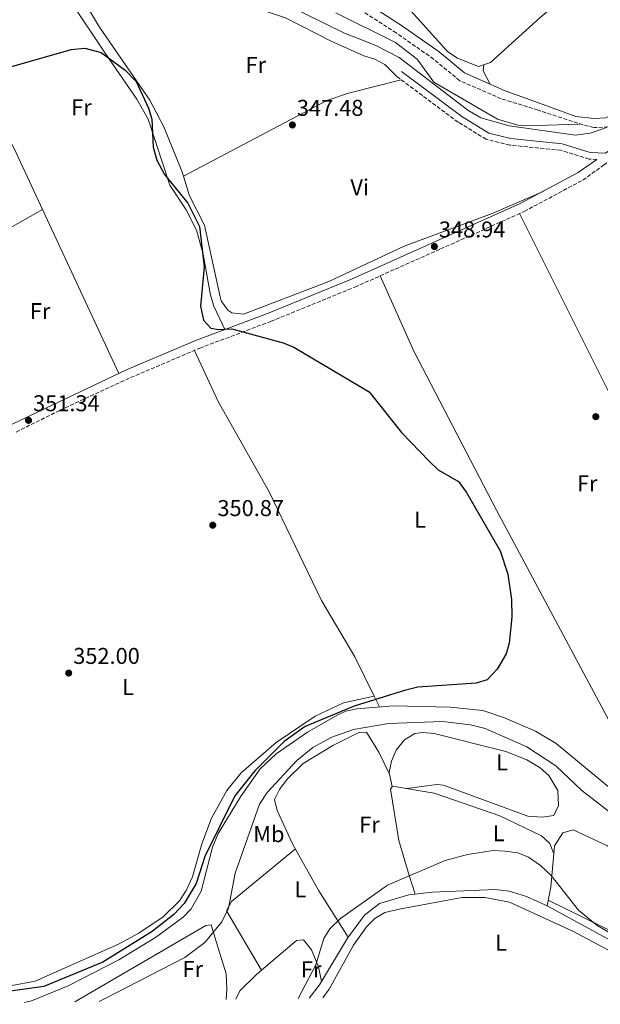
# Model space of a CAD drawing. Units: metres. Extents: x 605178 to 608662, y 4652880 to 4655245.
# Drawn here: x 608140 to 608395, y 4652923 to 4653354 of the extents above; entities that cross this region are included whole.
import ezdxf
from ezdxf.enums import TextEntityAlignment as Align

# ---------------------------------------------------------------- set-up
doc = ezdxf.new("R2010")
doc.units = ezdxf.units.M
doc.header["$MEASUREMENT"] = 0
doc.linetypes.add('DGN Style 3', pattern=[2.435890702152634, 1.739921930109024, -0.6959687720436097])
for name, color, linetype, lineweight in [('Acequia sin especificar', 4, 'Continuous', 0), ('Camino', 7, 'DGN Style 3', 0), ('Cota de punto acotado terreno', 7, 'Continuous', 0), ('Curva de nivel directora', 30, 'Continuous', 30), ('Curva de nivel intermedia', 30, 'Continuous', 0), ('Etiqueta de uso rústico', 92, 'Continuous', 0), ('Línea de cambio de uso (parcela vista)', 92, 'Continuous', 0), ('Margen derecho', 7, 'Continuous', 0), ('Punto acotado terreno (símbolo)', 7, 'Continuous', 0)]:
    doc.layers.add(name, color=color, linetype=linetype, lineweight=lineweight)
doc.styles.add('Style-Arial', font='arial.ttf')

# ---------------------------------------------------------------- blocks, each defined once
blk = doc.blocks.new('5PATER')
at = {"layer": 'Punto acotado terreno (símbolo)', "linetype": 'Continuous', "lineweight": 0}
h = blk.add_hatch(color=51, dxfattribs=at)
edge = h.paths.add_edge_path()
edge.add_ellipse((0, 0), major_axis=(-0.1095731443231308, -0.1110710700762829), ratio=0.9994222409660317, start_angle=0, end_angle=360)

msp = doc.modelspace()

# ---------------------------------------------------------------- linework, layer by layer
at = {"layer": 'Acequia sin especificar', "color": 4, "linetype": 'Continuous', "lineweight": 0}
for points in [[(608301.2100000001, 4653365.01, 341.8500000000058), (608310.4000000004, 4653359.51, 341.8899999999995), (608327.9900000002, 4653340.050000001, 341.7200000000012), (608332.1500000004, 4653337.300000001, 341.7799999999988), (608341.4100000003, 4653333.630000001, 341.7899999999936), (608346.54, 4653335.4, 341.8099999999977), (608368.3600000005, 4653355.15, 341.5299999999988), (608392.6799999997, 4653375.680000001, 341.6600000000035)], [(608278.8300000001, 4653357.17, 343.6300000000047), (608304.9500000002, 4653344.15, 343.6100000000006), (608314.4400000004, 4653336.83, 343.6999999999971), (608321.79, 4653326.800000001, 343.679999999993), (608349.7100000001, 4653310.57, 343.6399999999995), (608358.5999999996, 4653307.930000001, 343.8600000000006), (608362.2599999999, 4653307.699999999, 343.9799999999959), (608385.5300000003, 4653308.359999999, 343.9799999999959)], [(608142.5800000001, 4652923.949999999, 349.4199999999983), (608145.5199999996, 4652924.65, 349.3899999999995), (608161.6500000004, 4652931.199999999, 349.4400000000023), (608183.8899999997, 4652942.630000001, 349.5299999999988), (608199.9400000004, 4652952.34, 349.3500000000058), (608212.0800000001, 4652961.230000001, 349.2400000000052), (608215.4800000006, 4652964.880000001, 349.2599999999948), (608219.9000000004, 4652972.65, 349.25), (608224.8899999997, 4652991.99, 349.1999999999971), (608227.3700000001, 4652997.880000001, 349.1900000000023), (608237.1100000005, 4653013.99, 348.9900000000052), (608245.7999999998, 4653026.220000001, 348.9799999999959), (608252.7599999999, 4653032.720000001, 348.8500000000058), (608266.4699999997, 4653042.210000001, 349.1699999999983), (608279.4400000004, 4653049.77, 349.3699999999953), (608283.2300000006, 4653051.430000001, 349.2899999999936), (608288.1100000005, 4653052.49, 349.1999999999971), (608304.0199999996, 4653053.84, 349.3000000000029), (608329.0099999999, 4653053.230000001, 348.8300000000018), (608343.2599999999, 4653051.730000001, 348.7899999999936), (608352.7599999999, 4653048.600000001, 348.8000000000029), (608366.3700000001, 4653042.710000001, 348.7799999999988), (608375.3099999996, 4653037.350000001, 348.7700000000041), (608407.5999999996, 4653010.59, 348.6300000000047)], [(608267.2000000002, 4652925.83, 340.5800000000018), (608271.6500000004, 4652931.67, 340.5200000000041), (608283.9100000003, 4652952.08, 340.3800000000047), (608291.5, 4652962.220000001, 340.1399999999995), (608298.0599999996, 4652967.310000001, 340.0500000000029), (608310.8600000005, 4652971.109999999, 340.070000000007), (608321.2000000002, 4652972.230000001, 340.1300000000047), (608348.6200000001, 4652973.460000001, 339.679999999993), (608354.7999999998, 4652972.74, 339.75), (608362.3099999996, 4652970.359999999, 339.8300000000018), (608371.3799999999, 4652966.210000001, 339.8300000000018), (608397.6900000004, 4652951.960000001, 339.6999999999971), (608411.0300000003, 4652946.119999999, 339.6399999999995), (608435.9000000004, 4652928.380000001, 339.4199999999983)]]:
    msp.add_polyline3d(points, dxfattribs=at)
at = {"layer": 'Camino', "color": 7, "linetype": 'DGN Style 3', "lineweight": 0}
for points in [[(608445.3299999986, 4653331.160000001, 345.9700000000013), (608436.5699999987, 4653328.039999999, 345.3800000000047), (608422.2100000001, 4653320.41, 345.3000000000029), (608407.7100000003, 4653311.840000001, 345.0899999999965), (608398.1499999982, 4653307.280000002, 344.7799999999989), (608391.8599999984, 4653306.899999999, 344.7799999999989), (608384.8099999987, 4653308.840000001, 344.5200000000042), (608367.4099999999, 4653314.580000003, 344.0899999999965), (608351.300000001, 4653319.570000002, 343.4900000000054), (608333.1200000001, 4653327.440000002, 343.0200000000041), (608321.6900000017, 4653336.890000001, 343.1399999999995), (608305.339999999, 4653348.340000001, 343.199999999997), (608289.2899999982, 4653358.730000001, 343.4499999999972)], [(608138.8599999984, 4653173.670000004, 351.8600000000006), (608158.0899999997, 4653183.180000002, 351.820000000007), (608188.9899999988, 4653197.460000002, 350.979999999996), (608219.2399999977, 4653210.350000002, 350.2599999999949), (608250.3299999967, 4653222.050000001, 349.4400000000024), (608287.1900000017, 4653237.09, 348.8899999999994), (608324.7499999994, 4653253.809999999, 348.7899999999937), (608361.3599999994, 4653270.210000004, 348.7499999999999), (608387.0399999993, 4653283.95, 348.6399999999995), (608396.1499999977, 4653290.460000001, 348.4600000000065), (608402.6000000007, 4653295.030000002, 347.6199999999954), (608403.6700000013, 4653296.080000003, 347.6199999999954), (608422.3999999977, 4653310.080000004, 346.770000000004), (608443.1499999991, 4653323.890000001, 346.3000000000031), (608457.2399999974, 4653330.260000003, 346.0599999999977), (608462.9499999983, 4653331.840000001, 345.9700000000013), (608463.9999999988, 4653332.120000003, 345.949999999997), (608480.1799999994, 4653331.649999999, 345.7100000000065)], [(608393.129999998, 4653293, 348.4600000000065), (608389.7500000006, 4653293.160000001, 347.550000000003), (608377.4300000003, 4653296.980000001, 347.7200000000013), (608355.0599999984, 4653299.260000004, 347.7400000000054), (608344.6600000003, 4653301.800000003, 347.7499999999999), (608332.4099999992, 4653309.350000002, 347.7799999999988), (608305.8700000009, 4653329.060000001, 347.8000000000029)]]:
    msp.add_polyline3d(points, dxfattribs=at)
at = {"layer": 'Curva de nivel directora', "color": 30, "linetype": 'Continuous', "lineweight": 30, "elevation": 350, "flags": 128}
for points in [[(608132.9199999993, 4653332.460000004), (608163.0199999984, 4653341.119999999), (608168.9199999992, 4653341.630000001), (608176.15, 4653339.750000001), (608186.6299999985, 4653332), (608191.3600000005, 4653327.170000002), (608196.8299999998, 4653315.380000001), (608198.35, 4653310.609999999), (608198.8599999994, 4653298.36), (608200.4299999987, 4653292.630000002), (608203.8399999995, 4653286.380000002), (608214.0599999987, 4653273.86), (608219.1100000002, 4653263.570000002), (608221.2000000001, 4653245.940000001), (608219.66, 4653228.720000001), (608220.8800000005, 4653222.640000002), (608224.1300000004, 4653219.150000002), (608227.5500000003, 4653218.470000001), (608233.27, 4653218.79), (608255.7800000006, 4653212.76), (608260.4099999998, 4653210.859999999), (608293.5399999995, 4653191.260000002), (608307.6999999994, 4653173.430000002), (608319.709999999, 4653160.960000001), (608323.6499999996, 4653157.060000001), (608332.5900000003, 4653152.020000001), (608336.1599999999, 4653147.26), (608350.8799999986, 4653121.600000001), (608354.2699999993, 4653111.410000003), (608355.7499999991, 4653100.41), (608355.9999999994, 4653092.550000002), (608354.8300000004, 4653081.279999999), (608353.3999999999, 4653076.500000001), (608349.4699999982, 4653069.800000002), (608345.1699999999, 4653065.220000002), (608340.3699999988, 4653063.789999999), (608314.8099999995, 4653062.01), (608308.8899999985, 4653060.500000001), (608286.8699999996, 4653053.600000001), (608265.440000001, 4653044.810000001), (608256.279999999, 4653038.140000001), (608243.3799999999, 4653025.400000002), (608234.6600000004, 4653014.480000001), (608221.5599999999, 4652987.880000004), (608217.6999999998, 4652975.980000001), (608212.389999999, 4652967.340000001)], [(608212.389999999, 4652967.340000001), (608207.979999999, 4652962.45), (608198.4100000003, 4652955.050000002), (608176.7899999992, 4652941.660000001), (608150.9500000007, 4652930.940000001), (608104.8200000009, 4652924.560000001), (608094.4599999986, 4652924.689999999), (608089.6199999994, 4652923.150000001)]]:
    msp.add_lwpolyline(points, dxfattribs=at)
at = {"layer": 'Curva de nivel intermedia', "color": 30, "linetype": 'Continuous', "lineweight": 0, "flags": 128}
for points, elevation in [([(608445.1800000009, 4653354.380000001), (608445.3000000016, 4653349.369999999), (608443.3600000015, 4653344.359999998), (608438.0500000007, 4653339.159999999), (608428.6600000006, 4653332.050000001), (608419.8499999995, 4653326.82), (608416.3499999993, 4653318.249999999), (608413.1399999995, 4653314.859999998), (608407.3900000006, 4653311.349999999), (608396.2599999994, 4653306.470000001), (608390.22, 4653304.480000001), (608383.7699999993, 4653303.590000001), (608354.7800000012, 4653307.739999999), (608342.3700000015, 4653311.26), (608336.6400000005, 4653314.61), (608306.5400000016, 4653337.55), (608296.0400000006, 4653342.939999999), (608282.6299999995, 4653348.189999999), (608247.8600000013, 4653365.469999999)], 345.0000000000001), ([(608175.2600000004, 4652924.439999999), (608177.3100000002, 4652925.359999999), (608212.7800000003, 4652943.699999999), (608221.5700000012, 4652950.269999999), (608228.9100000014, 4652959.319999999), (608231.9300000012, 4652965.26), (608234.8400000014, 4652980.619999998), (608245.3800000002, 4653010.789999999), (608248.7599999999, 4653015.82), (608261.7500000007, 4653029.819999998), (608268.8600000008, 4653035.619999999), (608277.1399999999, 4653040.149999999), (608286.6300000006, 4653043.5), (608301.9000000014, 4653046.140000001), (608325.63, 4653047.000000001), (608337.8499999997, 4653045.53), (608344.3200000006, 4653043.810000001), (608362.4800000014, 4653035.869999999), (608375.1700000005, 4653027.519999999), (608386.5800000011, 4653016.800000001), (608401.5500000002, 4653005.189999999)], 345.0000000000001), ([(608262.3400000008, 4652925.76), (608270.0600000012, 4652940.409999999), (608273.670000001, 4652951.970000001), (608276.2400000015, 4652956.25), (608280.9000000019, 4652960.67), (608301.5100000001, 4652975.260000001), (608326.8100000002, 4652986.159999999), (608336.530000001, 4652988.73), (608347.7400000005, 4652990.41), (608352.9100000004, 4652990.24), (608358.6400000014, 4652989.390000002), (608363.2600000014, 4652987.5), (608368.4600000005, 4652983.890000001), (608373.1600000011, 4652979.519999999), (608385.0900000003, 4652964.38), (608393.3800000006, 4652957.609999999), (608426.2800000003, 4652938.500000001), (608440.8500000013, 4652928.750000001), (608441.2200000001, 4652928.46)], 340)]:
    msp.add_lwpolyline(points, dxfattribs=dict(at, elevation=elevation))
at = {"layer": 'Línea de cambio de uso (parcela vista)', "color": 92, "linetype": 'Continuous', "lineweight": 0, "extrusion": (0.2411454468655453, 0.243729214639394, 0.9393854072675819), "elevation": 1281173.948629259, "flags": 128}
msp.add_lwpolyline([(2840374.110936404, -3509198.163591922), (2840372.488884399, -3509195.888630978), (2840366.220490891, -3509193.730334698)], dxfattribs=at)
at = {"layer": 'Línea de cambio de uso (parcela vista)', "color": 92, "linetype": 'Continuous', "lineweight": 0, "extrusion": (0.01115842765009154, -0.02351506095615436, 0.9996612083103985), "elevation": -102287.8497013944, "flags": 128}
msp.add_lwpolyline([(2544476.394467539, 3941912.681383799), (2544453.030755768, 3941917.283531984), (2544443.143704711, 3941918.444357979), (2544372.130921655, 3941915.370771749)], dxfattribs=at)
at = {"layer": 'Línea de cambio de uso (parcela vista)', "color": 92, "linetype": 'Continuous', "lineweight": 0, "extrusion": (-0.1123171003323956, 0.2289413865838837, 0.9669388349228566), "elevation": 997360.2696303021, "flags": 128}
msp.add_lwpolyline([(-2595493.654136396, -3780405.299340398), (-2595468.705890562, -3780403.730764683), (-2595440.780543327, -3780403.142548791)], dxfattribs=at)
at = {"layer": 'Línea de cambio de uso (parcela vista)', "color": 92, "linetype": 'Continuous', "lineweight": 0, "extrusion": (0.04400306237610496, -0.0891250412122954, 0.9950479674520376), "elevation": -387589.0541183758, "flags": 128}
msp.add_lwpolyline([(2605371.18196705, 3883651.324731252), (2605371.18196705, 3883656.547281325)], dxfattribs=at)
at = {"layer": 'Línea de cambio de uso (parcela vista)', "color": 92, "linetype": 'Continuous', "lineweight": 0, "extrusion": (0.06591927391696521, -0.2923995380961321, 0.9540215717935463), "elevation": -1320115.889303549, "flags": 128}
msp.add_lwpolyline([(1616716.488593727, 4202872.41727611), (1616716.488593727, 4202878.111916985)], dxfattribs=at)
at = {"layer": 'Línea de cambio de uso (parcela vista)', "color": 92, "linetype": 'Continuous', "lineweight": 0, "extrusion": (0.03216092066463586, -0.06566187708112964, 0.9973235147534553), "elevation": -285620.5903827809, "flags": 128}
msp.add_lwpolyline([(2593007.47456948, 3900691.695646483), (2593007.47456948, 3900691.68470482)], dxfattribs=at)
at = {"layer": 'Línea de cambio de uso (parcela vista)', "color": 92, "linetype": 'Continuous', "lineweight": 0, "extrusion": (0.1646126411665748, -0.04321105432697282, 0.9854113268844213), "elevation": -100578.1968085156, "flags": 128}
msp.add_lwpolyline([(4654979.389404255, 584360.6451827677), (4654965.002988233, 584358.1826358334), (4654956.558578989, 584357.653814015)], dxfattribs=at)
at = {"layer": 'Línea de cambio de uso (parcela vista)', "color": 92, "linetype": 'Continuous', "lineweight": 0, "extrusion": (0.02156639349253109, -0.05440612903797616, 0.9982859629358857), "elevation": -239690.0262849403, "flags": 128}
msp.add_lwpolyline([(2280192.269267379, 4094349.552935219), (2280192.269267378, 4094349.564895988)], dxfattribs=at)
at = {"layer": 'Línea de cambio de uso (parcela vista)', "color": 92, "linetype": 'Continuous', "lineweight": 0, "extrusion": (-0.05883702664245473, -0.08232374804886906, 0.9948673302521606), "elevation": -418505.6069284099, "flags": 128}
msp.add_lwpolyline([(-2210491.151800396, 4118073.728417259), (-2210513.973564864, 4118073.827243285), (-2210574.061553542, 4118063.845814693)], dxfattribs=at)
at = {"layer": 'Línea de cambio de uso (parcela vista)', "color": 92, "linetype": 'Continuous', "lineweight": 0}
for points in [[(608075.1200000001, 4653410.2501, 350.679999999993), (608083.2300000006, 4653397.26, 349.7400000000052), (608089.8499999996, 4653383.880000001, 348.070000000007), (608096.7100000001, 4653371.960000001, 347.6199999999953), (608105.5300000003, 4653357.01, 348.3399999999965), (608117.7800000003, 4653334.350000001, 350.5399999999936), (608137.8700000001, 4653298, 351.3000000000029), (608183.8600000005, 4653199.27, 351.0399999999936)], [(608230.1900000004, 4653218.560000001, 349.9400000000023), (608225.4299999997, 4653228.800000001, 350.2599999999948), (608224, 4653233.619999999, 350.1699999999983), (608220.7400000002, 4653251.51, 350.2599999999948), (608217.8200000003, 4653262.039999999, 350.2799999999988), (608213.3499999996, 4653270.850000001, 350.2899999999936), (608206.2400000002, 4653281.680000001, 350.2100000000065), (608196.6799999997, 4653310.619999999, 350.4400000000023), (608191.7400000002, 4653319.33, 350.7100000000065), (608177.8300000001, 4653339.460000001, 350.5200000000041), (608162.7599999999, 4653361.939999999, 347.5200000000041), (608159.3399999999, 4653368.24, 346.6600000000035), (608153.8499999996, 4653384.119999999, 344.0599999999977)], [(608305.8700000001, 4653329.060000001, 347.8000000000029), (608300.3399999999, 4653334.59, 347.9499999999971), (608296, 4653336.9, 347.9499999999971), (608291.0800000001, 4653338.359999999, 347.8899999999995), (608276.8700000001, 4653344.710000001, 347.8899999999995), (608256.8499999996, 4653355.02, 347.679999999993), (608238.1799999997, 4653361.27, 347.7599999999948), (608223.5099999999, 4653363.890000001, 347.7899999999936), (608173.4800000006, 4653367.42, 347.75), (608169.6299999999, 4653367.26, 347.8300000000018), (608167.7199999997, 4653364.9, 347.8099999999977), (608169.6399999997, 4653360.300000001, 347.8300000000018), (608175.4199999999, 4653350.91, 347.8699999999953), (608197.4400000004, 4653319, 347.929999999993), (608203.5300000003, 4653307.26, 347.9100000000035), (608211.3700000001, 4653287.890000001, 347.8699999999953), (608212.0910999998, 4653285.6206, 347.8699999999953)], [(608212.0910999998, 4653285.6206, 347.8699999999953), (608214.8300000001, 4653277.01, 347.8699999999953), (608221.3200000003, 4653264.24, 347.9100000000035), (608228.1900000004, 4653232.859999999, 347.8999999999942), (608228.7100000001, 4653231.07, 347.8899999999995), (608231.5599999996, 4653226.949999999, 347.8600000000006), (608233.3099999996, 4653225.800000001, 347.8500000000058), (608238.3499999996, 4653225.27, 347.8500000000058), (608239.5800000001, 4653225.66, 347.8500000000058), (608275.75, 4653239.480000001, 347.929999999993), (608308.8399999999, 4653255.039999999, 347.8999999999942), (608347.3899999997, 4653269.27, 347.9100000000035), (608369.7000000002, 4653279.01, 347.9900000000052)], [(608437.2300000006, 4652986.119999999, 348.2100000000065), (608437.3099999996, 4652996.720000001, 349.3500000000058), (608436.54, 4653006.640000001, 349.7599999999948), (608428.5, 4653054.74, 349.1900000000023), (608421.8600000005, 4653109.930000001, 348.9900000000052), (608414.9699999997, 4653153.59, 348.9199999999983), (608412.1699999999, 4653162.300000001, 349.0800000000018), (608405.9600000001, 4653175.980000001, 349.0899999999965), (608359.3099999996, 4653269.289999999, 348.75)], [(608298.2599999999, 4653242.02, 348.8600000000006), (608313.0999999996, 4653209.100000001, 349.7899999999936), (608349.29, 4653139.4, 349.8899999999995), (608404.2999999998, 4653036.59, 349.5299999999988), (608415.3800999997, 4653018.0801, 349.4018999999971)], [(608295.7094000002, 4653057.989700001, 349.7890999999945), (608287.1500000004, 4653075.32, 351.7200000000012), (608272.5999999996, 4653099.890000001, 350.8899999999995), (608249.4600000001, 4653147.83, 350.8500000000058), (608227.3300000001, 4653187.039999999, 351.2899999999936), (608216.9299999997, 4653209.369999999, 350.320000000007)], [(608040.8499999996, 4653099.699999999, 353.8500000000058), (608085.25, 4653018.42, 353.6600000000035), (608119.5999999996, 4652951.350000001, 353.7700000000041), (608131.25, 4652931.91, 354.0299999999988), (608136.2300000006, 4652931.230000001, 353.929999999993), (608147.1399999997, 4652933.26, 353.820000000007), (608183.7599999999, 4652949.51, 353), (608192.5300000003, 4652954.24, 352.8399999999965), (608203.3099999996, 4652961.49, 352.6300000000047), (608210.4400000004, 4652968.480000001, 352.9400000000023), (608213.3499999996, 4652973, 352.7899999999936), (608216.0599999996, 4652978.99, 352.570000000007), (608220.1799999997, 4652993.41, 352.3099999999977), (608224.4600000001, 4653004.58, 352.1300000000047), (608231.0700000003, 4653016.67, 351.9799999999959), (608237.3600000005, 4653024.430000001, 351.9900000000052), (608252.6699999999, 4653037.74, 351.7599999999948), (608269.8399999999, 4653049.310000001, 351.4900000000052), (608282.2800000003, 4653055.16, 351.5800000000018), (608295.7094000002, 4653057.989700001, 349.7899999999936)], [(608284.3099999996, 4652952.609999999, 340.3699999999953), (608271.4800000006, 4652972.82, 341.6000000000058), (608260.1100000005, 4652993.100000001, 342.9900000000052), (608253.1500000004, 4653007.99, 344.6100000000006), (608252.04, 4653012.74, 345.3300000000018), (608254.2000000002, 4653017.230000001, 345.3399999999965), (608257.5300000003, 4653021.65, 345.4400000000023), (608264.5599999996, 4653028.58, 345.5899999999965), (608277.5899999999, 4653036.480000001, 345.4900000000052), (608288.9000000004, 4653042.17, 345.2599999999948), (608292.2400000002, 4653042.310000001, 345.0200000000041), (608297.6600000003, 4653033.51, 343.7899999999936), (608302.3952000003, 4653023.819800001, 343.0408000000025)], [(608302.3952000003, 4653023.819800001, 343.0469000000012), (608302.1900000004, 4653024.730000001, 343.3399999999965), (608303.1799999997, 4653029.58, 343.9900000000052), (608305.3499999996, 4653034.42, 343.9700000000012), (608308.9500000002, 4653038.890000001, 343.9499999999971), (608313.4500000002, 4653041.67, 343.9799999999959), (608317.0199999996, 4653042.189999999, 344.0099999999948), (608321.9500000002, 4653041.680000001, 344.0899999999965), (608353.3200000003, 4653033.800000001, 344.2200000000012), (608362.5099999999, 4653030.100000001, 344.2400000000052), (608368.3200000003, 4653026.699999999, 344.2599999999948), (608372.1600000003, 4653023.34, 344.2299999999959), (608376.1200000001, 4653016.810000001, 344.0500000000029), (608376.3399999999, 4653010.230000001, 343.6600000000035), (608374.29, 4653005.800000001, 343.5), (608369.3300000001, 4653005, 343.4499999999971), (608362.9500000002, 4653005.51, 343.4199999999983), (608325.9699999997, 4653019.130000001, 343.6000000000058), (608323.1299999999, 4653019.350000001, 343.3999999999942), (608309.9800000006, 4653017.609999999, 341.2899999999936)], [(608374.3256000001, 4652989.041099999, 341.2406999999948), (608372.5800000001, 4652993.49, 341.5299999999988), (608368.9299999997, 4652996.880000001, 341.1199999999953), (608350.7000000002, 4653005.699999999, 341), (608321.9400000004, 4653015.52, 341.1600000000035), (608303.7199999997, 4653018.699999999, 341.3600000000006), (608302.7599999999, 4653017.34, 341.179999999993), (608306.4100000003, 4652994.890000001, 341.1499999999942), (608311.0599999996, 4652979.58, 341.25), (608313.6699999999, 4652971.41, 340.0899999999965)], [(608662.0499999998, 4652952.039999999, 339.6999999999971), (608658.29, 4652949.880000001, 339.75), (608650.1799999997, 4652944.060000001, 340.1600000000035), (608642.4000000004, 4652940.140000001, 340.4199999999983), (608626.2999999998, 4652937.15, 340.6900000000023), (608600.9100000003, 4652934.480000001, 340.8500000000058), (608565.8300000001, 4652932.600000001, 341.0599999999977), (608541.9199999999, 4652934.710000001, 341.7100000000065), (608489.4500000002, 4652933.640000001, 342.0200000000041), (608484.4699999997, 4652933.9, 342.0200000000041), (608474.6600000003, 4652936.109999999, 342.0200000000041), (608459.5599999996, 4652942.42, 341.9600000000065), (608426.5700000003, 4652959.66, 342.1000000000058), (608423.2800000003, 4652963.359999999, 342.1000000000058), (608414.5599999996, 4652977.92, 342.5099999999948), (608408.0099999999, 4652985.460000001, 342.7700000000041), (608397.9000000004, 4652992.470000001, 342.1499999999942), (608382.8600000005, 4652999.529999999, 341.9600000000065), (608378.2199999997, 4652998.199999999, 341.8600000000006), (608374.6399999997, 4652992.539999999, 341.3399999999965), (608374.3256000001, 4652989.041099999, 341.2391000000061)], [(608261.1600000003, 4652991.210000001, 342.8600000000006), (608233.1299999999, 4652968.16, 343.9100000000035), (608231.0199999996, 4652964.02, 343.5399999999936), (608246.3600000005, 4652938.109999999, 341.8800000000047)], [(608273.1600000003, 4652925.92, 338.6600000000035), (608275.9800000006, 4652929.82, 338.6100000000006), (608286.5700000003, 4652949.060000001, 338.4600000000065), (608292.3700000001, 4652957.029999999, 338.4100000000035), (608296.0199999996, 4652960.680000001, 338.3899999999995), (608300.3200000003, 4652963.310000001, 338.3800000000047), (608307.4100000003, 4652964.99, 338.3500000000058), (608334.1699999999, 4652969.91, 338.4900000000052), (608344.1699999999, 4652969.960000001, 338.4199999999983), (608354.9400000004, 4652967.789999999, 338.4100000000035), (608382.5999999996, 4652955.100000001, 338.5200000000041), (608417.4500000002, 4652936.640000001, 338.4700000000012), (608421.0199999996, 4652933.16, 338.4799999999959), (608422.4823000003, 4652930.528999999, 338.4980000000069)], [(608230.8700000001, 4652925.279999999, 343.429999999993), (608231.0700000003, 4652929.82, 343.5399999999936), (608230.8899999997, 4652936.449999999, 343.8500000000058), (608225.4800000006, 4652954.050000001, 345.4100000000035), (608224.2400000002, 4652957.890000001, 345.9600000000065), (608222.0099999999, 4652957.58, 346.1699999999983), (608164.54, 4652924.279999999, 346.5200000000041)], [(608272.6399999997, 4652933.32, 340.5099999999948), (608271.3099999996, 4652939.58, 341.5299999999988), (608268.1500000004, 4652947, 341.6699999999983), (608264.6500000004, 4652951.34, 341.7799999999988), (608261.6299999999, 4652951.050000001, 341.8000000000029), (608246.3600000005, 4652938.109999999, 341.886599999998)], [(608246.3600000005, 4652938.109999999, 341.886599999998), (608244, 4652936.109999999, 341.8999999999942), (608236.8700000001, 4652929.100000001, 342.0099999999948), (608235.0599999996, 4652925.350000001, 342.0200000000041)]]:
    msp.add_polyline3d(points, dxfattribs=at)
at = {"layer": 'Margen derecho', "color": 7, "linetype": 'Continuous', "lineweight": 0}
for points in [[(608450.8200000002, 4653337.34, 345.9700000000013), (608434.9699999985, 4653331.680000001, 345.3800000000047), (608420.2699999998, 4653323.88, 345.3000000000029), (608405.8399999995, 4653315.350000002, 345.0899999999965), (608397.1400000001, 4653311.190000002, 344.7799999999989), (608391.949999998, 4653310.88, 344.7799999999989), (608384.0399999997, 4653311.720000001, 344.5200000000042), (608371.2899999982, 4653316.489999999, 344.0899999999965), (608352.9899999986, 4653323.010000002, 343.4900000000054), (608335.2300000001, 4653330.850000003, 343.0200000000041), (608324.1000000011, 4653340.050000001, 343.1399999999995), (608307.5599999985, 4653351.640000001, 343.199999999997), (608291.2899999986, 4653362.170000004, 343.4499999999972)], [(608445.3299999986, 4653331.160000001, 345.9700000000013), (608440.7699999987, 4653326.91, 346.3000000000031), (608420.1900000017, 4653313.210000001, 346.770000000004), (608400.1299999986, 4653297.969999999, 347.6199999999954), (608397.0199999994, 4653295.77, 348.4600000000065), (608390.2699999993, 4653296.080000003, 347.550000000003), (608378.0199999983, 4653299.870000001, 347.7200000000013), (608355.5599999991, 4653302.16, 347.7400000000054), (608345.8099999992, 4653304.550000002, 347.7499999999999), (608334.0599999989, 4653311.789999999, 347.7799999999988), (608307.6200000012, 4653331.420000004, 347.8000000000029)], [(607842.1799999982, 4652949.989999999, 356.7899999999937), (607875.1099999992, 4652974.540000001, 356.1999999999971), (608008.089999999, 4653078.330000004, 354.1199999999953), (608044.3399999992, 4653107.410000001, 353.7899999999935), (608110.3999999977, 4653158.149999999, 352.3000000000029), (608136.8899999991, 4653176.970000001, 351.8600000000006), (608187.44, 4653200.960000002, 350.979999999996), (608217.809999997, 4653213.899999999, 350.2599999999949), (608248.9299999997, 4653225.609999999, 349.4400000000024), (608285.6900000018, 4653240.620000001, 348.8899999999994), (608359.6700000018, 4653273.65, 348.7499999999999), (608385.0199999987, 4653287.210000001, 348.6399999999995), (608393.129999998, 4653293, 348.4600000000065)]]:
    msp.add_polyline3d(points, dxfattribs=at)

# ---------------------------------------------------------------- block references
at = {"layer": 'Punto acotado terreno (símbolo)', "color": 7, "linetype": 'Continuous', "lineweight": 0, "xscale": 10, "yscale": 10, "zscale": 10}
for p in [(608259.8399999996, 4653308.070000002, 347.4799999999959), (608322.0300000013, 4653254.840000001, 348.9400000000028), (608392.7100000001, 4653180.380000001, 348.9600000000069), (608144.2899999997, 4653178.760000003, 351.339999999997), (608224.9699999986, 4653132.86, 350.8699999999958), (608161.8799999984, 4653068.15, 352.0000000000005)]:
    msp.add_blockref('5PATER', p, dxfattribs=at)

# ---------------------------------------------------------------- texts
at = {"layer": 'Cota de punto acotado terreno', "color": 7, "linetype": 'Continuous', "lineweight": 0, "style": 'Style-Arial'}
for s, p in [('347.48', (608261.8200000006, 4653312.07, 347.4799999999959)), ('348.94', (608324.0100000022, 4653258.84, 348.9400000000023)), ('351.34', (608146.2800000019, 4653182.760000003, 351.3399999999965)), ('350.87', (608227.0199999987, 4653136.859999998, 350.8699999999953)), ('352.00', (608163.8700000005, 4653072.149999998, 352))]:
    msp.add_text(s, height=7.000000000000002, dxfattribs=at).set_placement(p)
at = {"layer": 'Etiqueta de uso rústico', "color": 92, "linetype": 'Continuous', "lineweight": 0, "style": 'Style-Arial'}
for s, p in [('Fr', (608243.823685267, 4653334.380009999, 347.4900000000052)), ('Fr', (608167.4636852664, 4653315.800009999, 350.7899999999936)), ('Vi', (608289.3089322197, 4653280.800009998, 347.7299999999959)), ('Fr', (608149.3736852672, 4653226.58001, 351.3600000000006)), ('Fr', (608388.9636852661, 4653151.17001, 349.2599999999948)), ('L', (608315.8014203788, 4653135.28001, 350.0299999999988)), ('L', (608187.9314203787, 4653061.990009999, 351.9799999999959)), ('L', (608351.6114203787, 4653029.100009999, 344.0599999999977)), ('Fr', (608293.5936852655, 4653001.800009999, 341.75)), ('Mb', (608249.5502462428, 4652997.630009999, 344.3000000000029)), ('L', (608350.261420381, 4652998.040009998, 340.5)), ('L', (608263.301420379, 4652973.510010001, 342.2299999999959)), ('L', (608351.1614203795, 4652950.070009999, 338.4700000000012)), ('Fr', (608216.2536852659, 4652938.590009999, 344.4900000000052)), ('Fr', (608268.0436852697, 4652938.430009997, 340.3600000000006))]:
    msp.add_text(s, height=7.000000000000002, dxfattribs=at).set_placement(p, align=Align.MIDDLE_CENTER)

doc.saveas('drawing.dxf')
